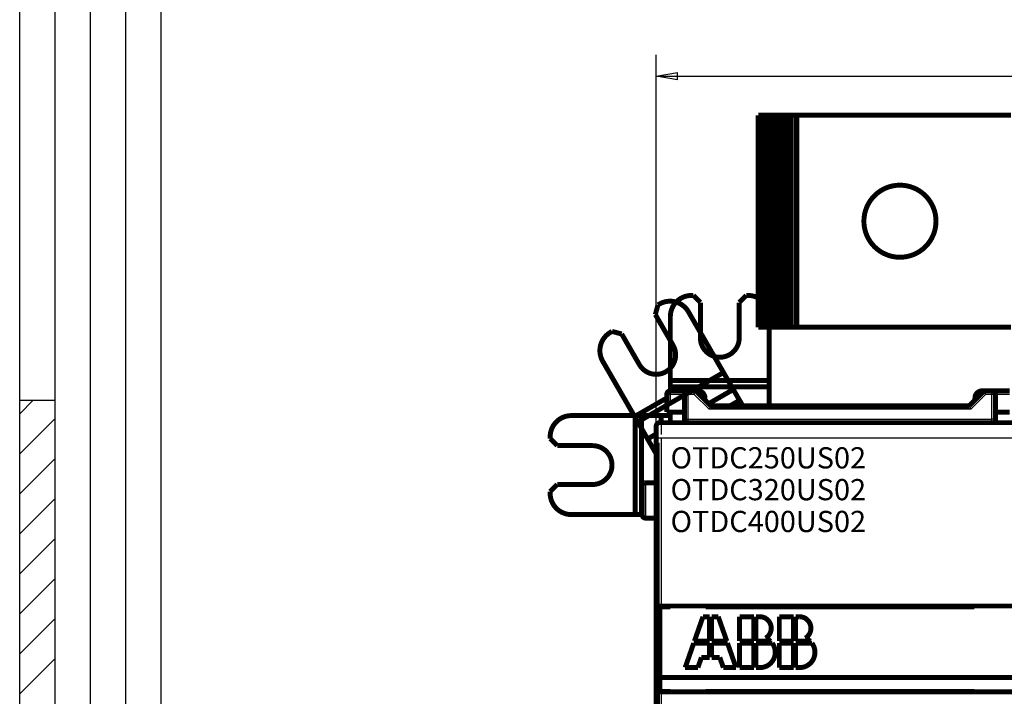
# Model space of a CAD drawing. Extents: x 10 to 590, y 7 to 405.
# Drawn here: x 10 to 149, y 174 to 270 of the extents above; entities that cross this region are included whole.
import ezdxf

# ---------------------------------------------------------------- set-up
doc = ezdxf.new("R2010")
doc.units = 0
doc.header["$MEASUREMENT"] = 0
doc.linetypes.add('HIDDEN', pattern=[4.5, 1.5, -1.5, 1.5])
doc.layers.get('0').update_dxf_attribs({"linetype": 'CONTINUOUS'})
doc.layers.add('1', color=7, linetype='CONTINUOUS')
doc.layers.add('4', color=7, linetype='CONTINUOUS')
doc.styles.get("Standard").update_dxf_attribs({"font": 'monotxt.shx'})
doc.dimstyles.new('DSTYLE1', dxfattribs={"dimtxt": 3, "dimasz": 3, "dimexe": 3, "dimexo": 0, "dimgap": 2, "dimtad": 1, "dimdec": 1, "dimrnd": 0.1, "dimzin": 3, "dimtxsty": 'STANDARD', "dimcen": 0.09, "dimazin": 3, "dimtp": 1, "dimtm": 1, "dimtfac": 1, "dimtdec": 4, "dimtofl": 0, "dimtmove": 0, "dimatfit": 3, "dimtolj": 1, "dimtzin": 0})

# ---------------------------------------------------------------- blocks, each defined once
blk = doc.blocks.new('A2_SHEET')
at = {"layer": '1', "color": 2, "linetype": 'CONTINUOUS'}
for p, q in [((10, 15.2), (10, 405.2)), ((15.002963, 31.198202), (15.002963, 405.2)), ((20.005629, 31.198202), (20.005629, 405.2)), ((25.005629, 15.2), (25.005629, 405.2)), ((30.005629, 15.2), (30.005629, 405.2)), ((10, 216.2096), (15.002963, 216.2096))]:
    blk.add_line(p, q, dxfattribs=at)
at = {"layer": '1', "color": 1, "linetype": 'CONTINUOUS'}
for p, q in [((10, 214.28237), (11.914164, 216.2096)), ((10, 208.63283), (15.002963, 213.6355)), ((10, 202.96993), (15.002963, 207.9726)), ((10, 197.3204), (15.002963, 202.31)), ((10, 191.6575), (15.002963, 196.66017)), ((10, 186.00797), (15.002963, 190.99757)), ((10, 180.34507), (15.002963, 185.34803)), ((10, 174.68217), (15.002963, 179.68513))]:
    blk.add_line(p, q, dxfattribs=at)
blk = doc.blocks.new('_AH1')
at = {"color": 0, "linetype": 'CONTINUOUS'}
for p, q in [((-1, 0.166667), (0, 0)), ((-1, 0.166667), (-1, -0.166667)), ((0, 0), (-1, -0.166667)), ((0, 0), (-1, 0))]:
    blk.add_line(p, q, dxfattribs=at)
blk = doc.blocks.new('*D2')
at = {"layer": '4', "color": 1, "linetype": 'CONTINUOUS'}
for p, q in [((100.04677, 150.79756), (100.04677, 265.0663)), ((297.04677, 153.76873), (297.04677, 265.0663)), ((100.04677, 262.0663), (198.54677, 262.0663)), ((297.04677, 262.0663), (198.54677, 262.0663))]:
    blk.add_line(p, q, dxfattribs=at)
at = {"layer": '4', "color": 1, "xscale": 3, "yscale": 3, "zscale": 3, "rotation": 180}
blk.add_blockref('_AH1', (100.04677, 262.0663), dxfattribs=at)
at = {"layer": '4', "color": 1, "xscale": 3, "yscale": 3, "zscale": 3}
blk.add_blockref('_AH1', (297.04677, 262.0663), dxfattribs=at)
at = {"layer": '4', "color": 1, "linetype": 'CONTINUOUS'}
blk.add_text('197,0', height=3, rotation=360, dxfattribs=at).set_placement((191.04677, 264.0673))
blk = doc.blocks.new('*T21')
at = {"layer": '1', "color": 1, "linetype": 'CONTINUOUS'}
for s, p in [('OTDC250US02', (0, 0)), ('OTDC320US02', (0, -4.5)), ('OTDC400US02', (0, -9))]:
    blk.add_text(s, height=3, dxfattribs=at).set_placement(p)

msp = doc.modelspace()

# ---------------------------------------------------------------- linework, layer by layer
at = {"layer": '4', "color": 3, "linetype": 'CONTINUOUS'}
for p, q in [((102.04677, 217.54924), (102.04677, 217.04924)), ((104.54677, 217.54924), (104.54677, 217.04924)), ((147.54677, 217.04924), (147.54677, 217.54924)), ((102.04677, 217.04924), (101.54677, 217.04924)), ((104.04677, 217.04924), (102.04677, 217.04924)), ((104.54677, 217.04924), (104.04677, 217.04924)), ((105.43967, 217.04924), (104.54677, 217.04924)), ((104.54677, 217.04924), (104.54677, 213.54924)), ((107.53967, 214.94924), (105.43967, 217.04924)), ((146.65388, 217.04924), (144.55388, 214.94924)), ((147.54677, 217.04924), (146.65388, 217.04924)), ((147.54677, 213.54924), (147.54677, 217.04924)), ((148.04677, 217.04924), (147.54677, 217.04924)), ((150.04677, 217.04924), (148.04677, 217.04924)), ((144.55388, 214.94924), (107.53967, 214.94924)), ((104.54677, 213.54924), (147.54677, 213.54924)), ((104.54677, 213.54924), (104.54677, 213.04924)), ((147.54677, 213.04924), (147.54677, 213.54924)), ((148.04677, 213.54924), (147.54677, 213.54924)), ((100.71836, 212.87757), (151.37518, 212.87757)), ((100.24417, 187.10288), (100.24417, 210.87788)), ((151.34945, 210.87788), (100.74409, 210.87788)), ((100.74409, 210.87788), (100.74409, 187.11146)), ((98.546772, 204.54924), (98.546772, 199.54924)), ((100.74409, 174.98702), (100.74409, 153.12995))]:
    msp.add_line(p, q, dxfattribs=at)
at = {"layer": '4', "color": 3, "linetype": 'HIDDEN'}
for p, q in [((102.04677, 217.04924), (102.04677, 214.54924)), ((104.04677, 213.54924), (104.54677, 213.54924)), ((100.21844, 212.37765), (100.04677, 212.54932)), ((100.5467, 213.04924), (100.71836, 212.87757)), ((100.74409, 210.87788), (100.24417, 210.87788))]:
    msp.add_line(p, q, dxfattribs=at)
at = {"layer": '4', "color": 40, "linetype": 'CONTINUOUS', "const_width": 0.7}
for points in [[(114.51886, 256.54924), (114.48397, 256.54924)], [(114.48397, 256.54924), (114.48397, 226.54924)], [(114.53632, 256.54924), (114.51888, 256.54924)], [(114.51888, 256.54924), (114.51888, 226.54924)], [(114.55378, 256.54924), (114.53634, 256.54924)], [(114.53634, 256.54924), (114.53634, 226.54924)], [(114.57125, 256.54924), (114.5538, 256.54924)], [(114.5538, 256.54924), (114.5538, 226.54924)], [(114.58871, 256.54924), (114.57125, 256.54924)], [(114.57125, 256.54924), (114.57125, 226.54924)], [(114.60617, 256.54924), (114.58871, 256.54924)], [(114.58871, 256.54924), (114.58871, 226.54924)], [(114.62363, 256.54924), (114.60616, 256.54924)], [(114.60616, 256.54924), (114.60616, 226.54924)], [(114.6411, 256.54924), (114.62362, 256.54924)], [(114.62362, 256.54924), (114.62362, 226.54924)], [(114.6585, 256.54924), (114.64107, 256.54924)], [(114.64107, 256.54924), (114.64107, 226.54924)], [(114.67597, 256.54924), (114.65853, 256.54924)], [(114.65853, 256.54924), (114.65853, 226.54924)], [(114.69343, 256.54924), (114.67599, 256.54924)], [(114.67599, 256.54924), (114.67599, 226.54924)], [(114.71089, 256.54924), (114.69344, 256.54924)], [(114.69344, 256.54924), (114.69344, 226.54924)], [(114.72836, 256.54924), (114.7109, 256.54924)], [(114.7109, 256.54924), (114.7109, 226.54924)], [(114.74582, 256.54924), (114.72835, 256.54924)], [(114.72835, 256.54924), (114.72835, 226.54924)], [(114.76328, 256.54924), (114.74581, 256.54924)], [(114.74581, 256.54924), (114.74581, 226.54924)], [(114.78075, 256.54924), (114.76326, 256.54924)], [(114.76326, 256.54924), (114.76326, 226.54924)], [(114.79815, 256.54924), (114.78072, 256.54924)], [(114.78072, 256.54924), (114.78072, 226.54924)], [(114.81561, 256.54924), (114.79817, 256.54924)], [(114.79817, 256.54924), (114.79817, 226.54924)], [(114.83308, 256.54924), (114.81564, 256.54924)], [(114.81564, 256.54924), (114.81564, 226.54924)], [(114.85054, 256.54924), (114.83309, 256.54924)], [(114.83309, 256.54924), (114.83309, 226.54924)], [(114.868, 256.54924), (114.85055, 256.54924)], [(114.85055, 256.54924), (114.85055, 226.54924)], [(114.88547, 256.54924), (114.868, 256.54924)], [(114.868, 256.54924), (114.868, 226.54924)], [(114.90293, 256.54924), (114.88546, 256.54924)], [(114.88546, 256.54924), (114.88546, 226.54924)], [(114.92039, 256.54924), (114.90291, 256.54924)], [(114.90291, 256.54924), (114.90291, 226.54924)], [(114.9378, 256.54924), (114.92037, 256.54924)], [(114.92037, 256.54924), (114.92037, 226.54924)], [(114.95526, 256.54924), (114.93782, 256.54924)], [(114.93782, 256.54924), (114.93782, 226.54924)], [(114.97272, 256.54924), (114.95528, 256.54924)], [(114.95528, 256.54924), (114.95528, 226.54924)], [(114.99019, 256.54924), (114.97273, 256.54924)], [(114.97273, 256.54924), (114.97273, 226.54924)], [(115.00765, 256.54924), (114.9902, 256.54924)], [(114.9902, 256.54924), (114.9902, 226.54924)], [(115.02511, 256.54924), (115.00765, 256.54924)], [(115.00765, 256.54924), (115.00765, 226.54924)], [(115.04258, 256.54924), (115.02511, 256.54924)], [(115.02511, 256.54924), (115.02511, 226.54924)], [(115.06004, 256.54924), (115.04256, 256.54924)], [(115.04256, 256.54924), (115.04256, 226.54924)], [(115.07745, 256.54924), (115.06002, 256.54924)], [(115.06002, 256.54924), (115.06002, 226.54924)], [(115.09491, 256.54924), (115.07747, 256.54924)], [(115.07747, 256.54924), (115.07747, 226.54924)], [(115.11237, 256.54924), (115.09493, 256.54924)], [(115.09493, 256.54924), (115.09493, 226.54924)], [(115.12984, 256.54924), (115.11238, 256.54924)], [(115.11238, 256.54924), (115.11238, 226.54924)], [(115.1473, 256.54924), (115.12984, 256.54924)], [(115.12984, 256.54924), (115.12984, 226.54924)], [(115.16476, 256.54924), (115.14729, 256.54924)], [(115.14729, 256.54924), (115.14729, 226.54924)], [(115.18222, 256.54924), (115.16475, 256.54924)], [(115.16475, 256.54924), (115.16475, 226.54924)], [(115.19969, 256.54924), (115.1822, 256.54924)], [(115.1822, 256.54924), (115.1822, 226.54924)], [(115.21709, 256.54924), (115.19966, 256.54924)], [(115.19966, 256.54924), (115.19966, 226.54924)], [(115.23456, 256.54924), (115.21711, 256.54924)], [(115.21711, 256.54924), (115.21711, 226.54924)], [(115.25202, 256.54924), (115.23457, 256.54924)], [(115.23457, 256.54924), (115.23457, 226.54924)], [(115.26948, 256.54924), (115.25202, 256.54924)], [(115.25202, 256.54924), (115.25202, 226.54924)], [(115.28695, 256.54924), (115.26948, 256.54924)], [(115.26948, 256.54924), (115.26948, 226.54924)], [(115.30441, 256.54924), (115.28693, 256.54924)], [(115.28693, 256.54924), (115.28693, 226.54924)], [(115.32182, 256.54924), (115.30439, 256.54924)], [(115.30439, 256.54924), (115.30439, 226.54924)], [(115.33928, 256.54924), (115.32184, 256.54924)], [(115.32184, 256.54924), (115.32184, 226.54924)], [(115.35674, 256.54924), (115.3393, 256.54924)], [(115.3393, 256.54924), (115.3393, 226.54924)], [(115.37804, 256.54924), (115.35675, 256.54924)], [(115.35675, 256.54924), (115.35675, 226.54924)], [(115.39197, 256.54924), (115.37803, 256.54924)], [(115.37803, 256.54924), (115.37803, 226.54924)], [(115.51411, 256.54924), (115.392, 256.54924)], [(115.392, 256.54924), (115.392, 226.54924)], [(115.67949, 256.54924), (115.51411, 256.54924)], [(115.51411, 256.54924), (115.51411, 226.54924)], [(115.93795, 256.54924), (115.67962, 256.54924)], [(115.67962, 256.54924), (115.67962, 226.54924)], [(116.20407, 256.54924), (115.93795, 256.54924)], [(115.93795, 256.54924), (115.93795, 226.54924)], [(116.32547, 256.54924), (116.20407, 256.54924)], [(116.20407, 256.54924), (116.20407, 226.54924)], [(116.6785, 256.54924), (116.32547, 256.54924)], [(116.32547, 256.54924), (116.32547, 226.54924)], [(116.7999, 256.54924), (116.6785, 256.54924)], [(116.6785, 256.54924), (116.6785, 226.54924)], [(117.06603, 256.54924), (116.7999, 256.54924)], [(116.7999, 256.54924), (116.7999, 226.54924)], [(117.32435, 256.54924), (117.06603, 256.54924)], [(117.06603, 256.54924), (117.06603, 226.54924)], [(117.32435, 226.54924), (117.32435, 256.54924)], [(117.48987, 256.54924), (117.3244, 256.54924)], [(117.61197, 256.54924), (117.48987, 256.54924)], [(117.48987, 256.54924), (117.48987, 226.54924)], [(117.61197, 226.54924), (117.61197, 256.54924)], [(117.62594, 256.54924), (117.61209, 256.54924)], [(117.64722, 256.54924), (117.62591, 256.54924)], [(117.62594, 226.54924), (117.62594, 256.54924)], [(117.66467, 256.54924), (117.64721, 256.54924)], [(117.64722, 226.54924), (117.64722, 256.54924)], [(117.66467, 226.54924), (117.66467, 256.54924)], [(117.68213, 256.54924), (117.66468, 256.54924)], [(117.68213, 226.54924), (117.68213, 256.54924)], [(117.69958, 256.54924), (117.68214, 256.54924)], [(117.69958, 226.54924), (117.69958, 256.54924)], [(117.71704, 256.54924), (117.6996, 256.54924)], [(117.71704, 226.54924), (117.71704, 256.54924)], [(117.73449, 256.54924), (117.71707, 256.54924)], [(117.75195, 256.54924), (117.73447, 256.54924)], [(117.73449, 226.54924), (117.73449, 256.54924)], [(117.7694, 256.54924), (117.75194, 256.54924)], [(117.75195, 226.54924), (117.75195, 256.54924)], [(117.78686, 256.54924), (117.7694, 256.54924)], [(117.7694, 226.54924), (117.7694, 256.54924)], [(117.80431, 256.54924), (117.78686, 256.54924)], [(117.78686, 226.54924), (117.78686, 256.54924)], [(117.80431, 226.54924), (117.80431, 256.54924)], [(117.82177, 256.54924), (117.80432, 256.54924)], [(117.82177, 226.54924), (117.82177, 256.54924)], [(117.83922, 256.54924), (117.82179, 256.54924)], [(117.83922, 226.54924), (117.83922, 256.54924)], [(117.85668, 256.54924), (117.83925, 256.54924)], [(117.87413, 256.54924), (117.85666, 256.54924)], [(117.85668, 226.54924), (117.85668, 256.54924)], [(117.89159, 256.54924), (117.87412, 256.54924)], [(117.87413, 226.54924), (117.87413, 256.54924)], [(117.90904, 256.54924), (117.89158, 256.54924)], [(117.89159, 226.54924), (117.89159, 256.54924)], [(117.90904, 226.54924), (117.90904, 256.54924)], [(117.9265, 256.54924), (117.90905, 256.54924)], [(117.9265, 226.54924), (117.9265, 256.54924)], [(117.94395, 256.54924), (117.92651, 256.54924)], [(117.94395, 226.54924), (117.94395, 256.54924)], [(117.96141, 256.54924), (117.94397, 256.54924)], [(117.96141, 226.54924), (117.96141, 256.54924)], [(117.97886, 256.54924), (117.96144, 256.54924)], [(117.99632, 256.54924), (117.97884, 256.54924)], [(117.97886, 226.54924), (117.97886, 256.54924)], [(118.01377, 256.54924), (117.9963, 256.54924)], [(117.99632, 226.54924), (117.99632, 256.54924)], [(118.03124, 256.54924), (118.01377, 256.54924)], [(118.01377, 226.54924), (118.01377, 256.54924)], [(118.04869, 256.54924), (118.03123, 256.54924)], [(118.03124, 226.54924), (118.03124, 256.54924)], [(118.06615, 256.54924), (118.04869, 256.54924)], [(118.04869, 226.54924), (118.04869, 256.54924)], [(118.06615, 226.54924), (118.06615, 256.54924)], [(118.0836, 256.54924), (118.06616, 256.54924)], [(118.0836, 226.54924), (118.0836, 256.54924)], [(118.10106, 256.54924), (118.08362, 256.54924)], [(118.10106, 226.54924), (118.10106, 256.54924)], [(118.11851, 256.54924), (118.10108, 256.54924)], [(118.13597, 256.54924), (118.11849, 256.54924)], [(118.11851, 226.54924), (118.11851, 256.54924)], [(118.15342, 256.54924), (118.13595, 256.54924)], [(118.13597, 226.54924), (118.13597, 256.54924)], [(118.17088, 256.54924), (118.15341, 256.54924)], [(118.15342, 226.54924), (118.15342, 256.54924)], [(118.18833, 256.54924), (118.17088, 256.54924)], [(118.17088, 226.54924), (118.17088, 256.54924)], [(118.18833, 226.54924), (118.18833, 256.54924)], [(118.2058, 256.54924), (118.18834, 256.54924)], [(118.22325, 256.54924), (118.2058, 256.54924)], [(118.2058, 226.54924), (118.2058, 256.54924)], [(118.22325, 226.54924), (118.22325, 256.54924)], [(118.24071, 256.54924), (118.22327, 256.54924)], [(118.24071, 226.54924), (118.24071, 256.54924)], [(118.25816, 256.54924), (118.24073, 256.54924)], [(118.27562, 256.54924), (118.25814, 256.54924)], [(118.25816, 226.54924), (118.25816, 256.54924)], [(118.29307, 256.54924), (118.2756, 256.54924)], [(118.27562, 226.54924), (118.27562, 256.54924)], [(118.31053, 256.54924), (118.29306, 256.54924)], [(118.29307, 226.54924), (118.29307, 256.54924)], [(118.32798, 256.54924), (118.31053, 256.54924)], [(118.31053, 226.54924), (118.31053, 256.54924)], [(118.32798, 226.54924), (118.32798, 256.54924)], [(118.34544, 256.54924), (118.32799, 256.54924)], [(118.34544, 226.54924), (118.34544, 256.54924)], [(118.36289, 256.54924), (118.34545, 256.54924)], [(118.36289, 226.54924), (118.36289, 256.54924)], [(118.38036, 256.54924), (118.36291, 256.54924)], [(118.38036, 226.54924), (118.38036, 256.54924)], [(118.38414, 256.54924), (118.38038, 256.54924)], [(118.46388, 256.54924), (118.38416, 256.54924)], [(118.59614, 256.54924), (118.46388, 256.54924)], [(118.46388, 256.54924), (118.46388, 226.54924)], [(118.89511, 256.54924), (118.59612, 256.54924)], [(118.59614, 226.54924), (118.59614, 256.54924)], [(119.10303, 256.54924), (118.89511, 256.54924)], [(118.89511, 256.54924), (118.89511, 226.54924)], [(119.13687, 256.54924), (119.10303, 256.54924)], [(119.10303, 256.54924), (119.10303, 226.54924)], [(119.88682, 256.54924), (119.13687, 256.54924)], [(119.13687, 256.54924), (119.13687, 226.54924)], [(119.96187, 256.54924), (119.88682, 256.54924)], [(119.88682, 256.54924), (119.88682, 226.54924)], [(150.22836, 256.54924), (119.96187, 256.54924)], [(119.96187, 256.54924), (119.96187, 226.54924)], [(114.48397, 226.54924), (114.51886, 226.54924)], [(114.51888, 226.54924), (114.53632, 226.54924)], [(114.53634, 226.54924), (114.55378, 226.54924)], [(114.5538, 226.54924), (114.57125, 226.54924)], [(114.57125, 226.54924), (114.58871, 226.54924)], [(114.58871, 226.54924), (114.60617, 226.54924)], [(114.60616, 226.54924), (114.62363, 226.54924)], [(114.62362, 226.54924), (114.6411, 226.54924)], [(114.64107, 226.54924), (114.6585, 226.54924)], [(114.65853, 226.54924), (114.67597, 226.54924)], [(114.67599, 226.54924), (114.69343, 226.54924)], [(114.69344, 226.54924), (114.71089, 226.54924)], [(114.7109, 226.54924), (114.72836, 226.54924)], [(114.72835, 226.54924), (114.74582, 226.54924)], [(114.74581, 226.54924), (114.76328, 226.54924)], [(114.76326, 226.54924), (114.78075, 226.54924)], [(114.78072, 226.54924), (114.79815, 226.54924)], [(114.79817, 226.54924), (114.81561, 226.54924)], [(114.81564, 226.54924), (114.83308, 226.54924)], [(114.83309, 226.54924), (114.85054, 226.54924)], [(114.85055, 226.54924), (114.868, 226.54924)], [(114.868, 226.54924), (114.88547, 226.54924)], [(114.88546, 226.54924), (114.90293, 226.54924)], [(114.90291, 226.54924), (114.92039, 226.54924)], [(114.92037, 226.54924), (114.9378, 226.54924)], [(114.93782, 226.54924), (114.95526, 226.54924)], [(114.95528, 226.54924), (114.97272, 226.54924)], [(114.97273, 226.54924), (114.99019, 226.54924)], [(114.9902, 226.54924), (115.00765, 226.54924)], [(115.00765, 226.54924), (115.02511, 226.54924)], [(115.02511, 226.54924), (115.04258, 226.54924)], [(115.04256, 226.54924), (115.06004, 226.54924)], [(115.06002, 226.54924), (115.07745, 226.54924)], [(115.07747, 226.54924), (115.09491, 226.54924)], [(115.09493, 226.54924), (115.11237, 226.54924)], [(115.11238, 226.54924), (115.12984, 226.54924)], [(115.12984, 226.54924), (115.1473, 226.54924)], [(115.14729, 226.54924), (115.16476, 226.54924)], [(115.16475, 226.54924), (115.18222, 226.54924)], [(115.1822, 226.54924), (115.19969, 226.54924)], [(115.19966, 226.54924), (115.21709, 226.54924)], [(115.21711, 226.54924), (115.23456, 226.54924)], [(115.23457, 226.54924), (115.25202, 226.54924)], [(115.25202, 226.54924), (115.26948, 226.54924)], [(115.26948, 226.54924), (115.28695, 226.54924)], [(115.28693, 226.54924), (115.30441, 226.54924)], [(115.30439, 226.54924), (115.32182, 226.54924)], [(115.32184, 226.54924), (115.33928, 226.54924)], [(115.3393, 226.54924), (115.35674, 226.54924)], [(115.35675, 226.54924), (115.37804, 226.54924)], [(115.37803, 226.54924), (115.39189, 226.54924)], [(115.392, 226.54924), (115.51411, 226.54924)], [(115.51411, 226.54924), (115.67961, 226.54924)], [(115.67962, 226.54924), (115.93795, 226.54924)], [(115.93795, 226.54924), (116.20407, 226.54924)], [(116.20407, 226.54924), (116.32547, 226.54924)], [(116.32547, 226.54924), (116.6785, 226.54924)], [(116.6785, 226.54924), (116.7999, 226.54924)], [(116.7999, 226.54924), (117.06603, 226.54924)], [(117.06603, 226.54924), (117.32435, 226.54924)], [(117.32446, 226.54924), (117.48987, 226.54924)], [(117.48987, 226.54924), (117.61197, 226.54924)], [(117.612, 226.54924), (117.62594, 226.54924)], [(117.62591, 226.54924), (117.64722, 226.54924)], [(117.64721, 226.54924), (117.66467, 226.54924)], [(117.66468, 226.54924), (117.68213, 226.54924)], [(117.68214, 226.54924), (117.69958, 226.54924)], [(117.6996, 226.54924), (117.71704, 226.54924)], [(117.71707, 226.54924), (117.73449, 226.54924)], [(117.73447, 226.54924), (117.75195, 226.54924)], [(117.75194, 226.54924), (117.7694, 226.54924)], [(117.7694, 226.54924), (117.78686, 226.54924)], [(117.78686, 226.54924), (117.80431, 226.54924)], [(117.80432, 226.54924), (117.82177, 226.54924)], [(117.82179, 226.54924), (117.83922, 226.54924)], [(117.83925, 226.54924), (117.85668, 226.54924)], [(117.85666, 226.54924), (117.87413, 226.54924)], [(117.87412, 226.54924), (117.89159, 226.54924)], [(117.89158, 226.54924), (117.90904, 226.54924)], [(117.90905, 226.54924), (117.9265, 226.54924)], [(117.92651, 226.54924), (117.94395, 226.54924)], [(117.94397, 226.54924), (117.96141, 226.54924)], [(117.96144, 226.54924), (117.97886, 226.54924)], [(117.97884, 226.54924), (117.99632, 226.54924)], [(117.9963, 226.54924), (118.01377, 226.54924)], [(118.01377, 226.54924), (118.03124, 226.54924)], [(118.03123, 226.54924), (118.04869, 226.54924)], [(118.04869, 226.54924), (118.06615, 226.54924)], [(118.06616, 226.54924), (118.0836, 226.54924)], [(118.08362, 226.54924), (118.10106, 226.54924)], [(118.10108, 226.54924), (118.11851, 226.54924)], [(118.11849, 226.54924), (118.13597, 226.54924)], [(118.13595, 226.54924), (118.15342, 226.54924)], [(118.15341, 226.54924), (118.17088, 226.54924)], [(118.17088, 226.54924), (118.18833, 226.54924)], [(118.18834, 226.54924), (118.2058, 226.54924)], [(118.2058, 226.54924), (118.22325, 226.54924)], [(118.22327, 226.54924), (118.24071, 226.54924)], [(118.24073, 226.54924), (118.25816, 226.54924)], [(118.25814, 226.54924), (118.27562, 226.54924)], [(118.2756, 226.54924), (118.29307, 226.54924)], [(118.29306, 226.54924), (118.31053, 226.54924)], [(118.31053, 226.54924), (118.32798, 226.54924)], [(118.32799, 226.54924), (118.34544, 226.54924)], [(118.34545, 226.54924), (118.36289, 226.54924)], [(118.36291, 226.54924), (118.38036, 226.54924)], [(118.38038, 226.54924), (118.38414, 226.54924)], [(118.38416, 226.54924), (118.46388, 226.54924)], [(118.46388, 226.54924), (118.59614, 226.54924)], [(118.59612, 226.54924), (118.89511, 226.54924)], [(118.89511, 226.54924), (119.10303, 226.54924)], [(119.10303, 226.54924), (119.13687, 226.54924)], [(119.13687, 226.54924), (119.88682, 226.54924)], [(119.88682, 226.54924), (119.96187, 226.54924)], [(119.96187, 226.54924), (150.22836, 226.54924)], [(102.04677, 218.12922), (102.04677, 219.0181)], [(101.54677, 217.04924), (101.54677, 214.54924)], [(102.04677, 217.54922), (102.04677, 218.12922)], [(102.04677, 217.54924), (104.54677, 217.54924)], [(104.04677, 217.04924), (104.04677, 213.54924)], [(104.54677, 217.54924), (105.64677, 217.54924)], [(107.74677, 215.44924), (105.64677, 217.54924)], [(105.64677, 217.54924), (105.94677, 217.54924)], [(146.44677, 217.54924), (144.34677, 215.44924)], [(146.14677, 217.54924), (146.44677, 217.54924)], [(146.44677, 217.54924), (147.54677, 217.54924)], [(147.54677, 217.54924), (150.04677, 217.54924)], [(148.04677, 213.54924), (148.04677, 217.04924)], [(106.94677, 216.54924), (106.94677, 216.24924)], [(145.14677, 216.24924), (145.14677, 216.54924)], [(101.54677, 214.54924), (102.04677, 214.54924)], [(102.04677, 214.54924), (104.04677, 214.54924)], [(144.34677, 215.44924), (107.74677, 215.44924)], [(148.04677, 214.54924), (150.04677, 214.54924)], [(151.54685, 213.04924), (100.5467, 213.04924)], [(104.04677, 213.54924), (104.04677, 213.04923)], [(148.04677, 213.04923), (148.04677, 213.54924)], [(100.04677, 179.87179), (100.04677, 210.21156)], [(100.2091, 208.08385), (100.2091, 182.65005)], [(100.04677, 204.54924), (98.546754, 204.54924)], [(98.046772, 200.04924), (98.046772, 204.04924)], [(100.04677, 199.54924), (98.546754, 199.54924)], [(100.24052, 187.09924), (100.24052, 187.09924)], [(100.24052, 174.99924), (100.24052, 187.09924)], [(100.24417, 187.10288), (100.74409, 187.11146)], [(100.54677, 186.99924), (100.54677, 176.99924)], [(102.04677, 186.99924), (100.54677, 186.99924)], [(100.74409, 187.11146), (151.34945, 187.11146)], [(101.75274, 186.99926), (101.75274, 187.09924)], [(102.04677, 187.11145), (102.04677, 186.99924)], [(107.04677, 186.99924), (107.04677, 187.11145)], [(107.04677, 186.99924), (145.04677, 186.99924)], [(107.34677, 187.11146), (107.34677, 187.09924)], [(107.34677, 186.99926), (107.34677, 187.09924)], [(144.74677, 187.09924), (144.74677, 187.11146)], [(144.74677, 187.09924), (144.74677, 186.99926)], [(145.04677, 187.11145), (145.04677, 186.99924)], [(106.66677, 185.59924), (105.45717, 182.14324)], [(107.60277, 185.59924), (106.66677, 185.59924)], [(107.60277, 182.14324), (107.60277, 185.59924)], [(107.89077, 185.59924), (107.89077, 182.14324)], [(108.82677, 185.59924), (107.89077, 185.59924)], [(110.03637, 182.14324), (108.82677, 185.59924)], [(111.85077, 185.59924), (111.85077, 182.14324)], [(113.86677, 185.59924), (111.85077, 185.59924)], [(113.86677, 182.14324), (113.86677, 185.59924)], [(114.65606, 185.59924), (114.15477, 185.59924)], [(114.15477, 185.59924), (114.15477, 182.14324)], [(117.46677, 185.59924), (117.46677, 182.14324)], [(119.48277, 185.59924), (117.46677, 185.59924)], [(119.48277, 182.14324), (119.48277, 185.59924)], [(120.27206, 185.59924), (119.77077, 185.59924)], [(119.77077, 185.59924), (119.77077, 182.14324)], [(107.60277, 182.14324), (105.45717, 182.14324)], [(107.89077, 182.14324), (110.03637, 182.14324)], [(111.85077, 182.14324), (113.86677, 182.14324)], [(114.15477, 182.14324), (116.19929, 182.14324)], [(117.46677, 182.14324), (119.48277, 182.14324)], [(119.77077, 182.14324), (121.81529, 182.14324)], [(105.35637, 181.85524), (104.14677, 178.39924)], [(107.60277, 181.85524), (105.35637, 181.85524)], [(107.60277, 179.83924), (107.60277, 181.85524)], [(110.13717, 181.85524), (107.89077, 181.85524)], [(107.89077, 181.85524), (107.89077, 179.83924)], [(111.34677, 178.39924), (110.13717, 181.85524)], [(111.85077, 181.85524), (111.85077, 178.39924)], [(113.86677, 181.85524), (111.85077, 181.85524)], [(113.86677, 178.39924), (113.86677, 181.85524)], [(116.45877, 181.85524), (114.15477, 181.85524)], [(114.15477, 181.85524), (114.15477, 178.39924)], [(117.46677, 181.85524), (117.46677, 178.39924)], [(119.48277, 181.85524), (117.46677, 181.85524)], [(119.48277, 178.39924), (119.48277, 181.85524)], [(122.07477, 181.85524), (119.77077, 181.85524)], [(119.77077, 181.85524), (119.77077, 178.39924)], [(100.17784, 180.66101), (100.04677, 179.87177)], [(100.04677, 179.87177), (100.04677, 150.79756)], [(105.94677, 178.39924), (106.45077, 179.83924)], [(106.45077, 179.83924), (107.60277, 179.83924)], [(107.89077, 179.83924), (109.04277, 179.83924)], [(109.04277, 179.83924), (109.54677, 178.39924)], [(104.14677, 178.39924), (105.94677, 178.39924)], [(109.54677, 178.39924), (111.34677, 178.39924)], [(111.85077, 178.39924), (113.86677, 178.39924)], [(114.15477, 178.39924), (114.73077, 178.39924)], [(117.46677, 178.39924), (119.48277, 178.39924)], [(119.77077, 178.39924), (120.34677, 178.39924)], [(100.54677, 174.99924), (100.54677, 176.99924)], [(100.54677, 176.99924), (151.54677, 176.99924)], [(100.74409, 174.98702), (100.24417, 174.9956)], [(100.24417, 174.9956), (100.24417, 174.9956)], [(100.24417, 152.7916), (100.24417, 174.9956)], [(102.04677, 174.99924), (100.54677, 174.99924)], [(151.34945, 174.98702), (100.74409, 174.98702)], [(102.04677, 174.98701), (102.04677, 174.99924)], [(145.04677, 174.99924), (107.04677, 174.99924)], [(107.04677, 174.99924), (107.04677, 174.98701)], [(107.34677, 174.99924), (107.34677, 174.98702)], [(144.74677, 174.98702), (144.74677, 174.99924)], [(145.04677, 174.98701), (145.04677, 174.99924)]]:
    msp.add_lwpolyline(points, dxfattribs=at)
for points in [[(139.63236, 241.54924, 1), (129.43236, 241.54924, 1), (139.63236, 241.54924)], [(102.04677, 217.54924, 0.41421356), (101.54677, 217.04924)], [(104.54677, 217.54924, 0.41421356), (104.04677, 217.04924)], [(106.94677, 216.54924, 0.41421356), (105.94677, 217.54924)], [(146.14677, 217.54924, 0.41421356), (145.14677, 216.54924)], [(148.04677, 217.04924, 0.41421356), (147.54677, 217.54924)], [(98.546754, 204.54922), (98.534909, 204.54908, 0.0061487259), (98.522967, 204.54866, 0.005971034), (98.510923, 204.54794, 0.0059280929), (98.49879, 204.54692, 0.0060595528), (98.486578, 204.54559, 0.0061233428), (98.4743, 204.54395, 0.0061704599), (98.461965, 204.54198, 0.0062041248), (98.449585, 204.5397, 0.0062694068), (98.437171, 204.53707, 0.0063082782), (98.424737, 204.53411, 0.0063644551), (98.412296, 204.53081, 0.0063990234), (98.399859, 204.52717, 0.0064526749), (98.387442, 204.52317, 0.0064850862), (98.375057, 204.51883, 0.0065339976), (98.36272, 204.51413, 0.0065633879), (98.350444, 204.50908, 0.0066076472), (98.338245, 204.50368, 0.0066339467), (98.326135, 204.49793, 0.0066730747), (98.314133, 204.49182, 0.0066960298), (98.302249, 204.48537, 0.0067297316), (98.290503, 204.47857, 0.0067491616), (98.278904, 204.47143, 0.0067771388), (98.267473, 204.46395, 0.0067928776), (98.256217, 204.45615, 0.006814891), (98.245158, 204.44802, 0.006826797), (98.234302, 204.43958, 0.0068426386), (98.223671, 204.43082, 0.0068506242), (98.213269, 204.42177, 0.006860176), (98.203117, 204.41242, 0.0068641254), (98.193219, 204.40279, 0.006867274), (98.183595, 204.3929, 0.0068672823), (98.174246, 204.38274, 0.006864154), (98.165194, 204.37234, 0.006860218), (98.156436, 204.36171, 0.0068506658), (98.147993, 204.35085, 0.0068427184), (98.13986, 204.3398, 0.0068269528), (98.132058, 204.32854, 0.0068149824), (98.12458, 204.31711, 0.0067927673), (98.117445, 204.30551, 0.0067773393), (98.110645, 204.29376, 0.0067501572), (98.104196, 204.28188, 0.0067296702), (98.098088, 204.26988, 0.0066931961), (98.092338, 204.25777, 0.0066740963), (98.086933, 204.24557, 0.0066447653), (98.081888, 204.23329, 0.0066048673), (98.077188, 204.22096, 0.0065268401), (98.072847, 204.20858, 0.0065449204), (98.068849, 204.19616, 0.006609587), (98.065206, 204.18369, 0.0064154542), (98.061902, 204.17128, 0.0059904276), (98.058948, 204.15894, 0.0064961112), (98.056319, 204.14643, 0.0075612798), (98.054023, 204.13368, 0.0058511778), (98.052065, 204.12172, 0.0023091789), (98.050462, 204.11092, 0.0078967413), (98.049096, 204.09723, 0.013362982), (98.04787, 204.07639, 0.0066986199), (98.046794, 204.04926, 0.0036328481)], [(98.046772, 200.04924, 0.41421356), (98.546772, 199.54924)], [(115.52566, 182.56766, 0.77160144), (114.65606, 185.59924)], [(121.14166, 182.56766, 0.77160144), (120.27206, 185.59924)], [(100.20913, 182.65003), (100.2091, 182.57008, -0.0001914262), (100.20901, 182.48863, -0.0001794084), (100.20886, 182.40559, -0.0001777039), (100.20865, 182.32122, -0.0001888991), (100.20837, 182.23573, -0.0001962612), (100.20801, 182.14939, -0.0002035388), (100.20758, 182.0624, -0.0002110046), (100.20707, 181.97508, -0.0002220536), (100.20648, 181.88773, -0.0002328543), (100.20581, 181.80068, -0.0002467041), (100.20506, 181.71428, -0.0002611903), (100.20422, 181.62887, -0.0002793873), (100.2033, 181.54489, -0.000299714), (100.2023, 181.46264, -0.0003250207), (100.20121, 181.3826, -0.000352722), (100.20004, 181.30507, -0.0003849203), (100.1988, 181.23056, -0.0004292437), (100.19748, 181.15927, -0.000488958), (100.19609, 181.09171, -0.0005395023), (100.19463, 181.02813, -0.0005754402), (100.19313, 180.96904, -0.0007271238), (100.19155, 180.91418, -0.0010273482), (100.18987, 180.86387, -0.0009852564), (100.18827, 180.81946, -0.0004365681), (100.1868, 180.78179, -0.0017588518), (100.18486, 180.74535, -0.005050162), (100.18184, 180.70479, -0.0047161809), (100.17787, 180.66101, -0.0036960816)], [(116.19929, 182.14324, 0.092947246), (115.52566, 182.56766)], [(121.81529, 182.14324, 0.092947246), (121.14166, 182.56766)], [(114.73077, 178.39924, 0.61803399), (116.45877, 181.85524)], [(120.34677, 178.39924, 0.61803399), (122.07477, 181.85524)]]:
    msp.add_lwpolyline(points, format="xyb", dxfattribs=at)
at = {"layer": '4', "color": 40, "linetype": 'HIDDEN', "const_width": 0.7}
for points in [[(105.04677, 231.04923, 0.41421356), (102.04677, 228.04923)], [(104.60895, 228.73577, 0.41421356), (100.51087, 229.83384)], [(93.582671, 225.83384, 0.41421356), (92.484595, 221.73577)], [(97.665203, 221.26269, 1), (102.42834, 224.01269)], [(106.29677, 225.04923, 1), (111.79677, 225.04923)], [(88.046773, 214.04923, 0.41421356), (85.046773, 211.04923)], [(100.5467, 213.04924, 0.41399824), (100.04677, 212.54932)], [(100.17483, 210.08354), (100.17631, 210.08034, -0.12593189), (100.17781, 210.07323, -0.027373825), (100.17934, 210.06209, -0.011671989), (100.1809, 210.04684, -0.0068942214), (100.18248, 210.02698, -0.0043665941), (100.18407, 210.0025, -0.0030525692), (100.18567, 209.97304, -0.00222232), (100.18727, 209.93862, -0.0017321119), (100.18887, 209.89891, -0.0013670269), (100.19046, 209.854, -0.0011270909), (100.19203, 209.80363, -0.0009345317), (100.19357, 209.748, -0.000801066), (100.19508, 209.6869, -0.000688926), (100.19655, 209.62063, -0.000608517), (100.19797, 209.5491, -0.0005360654), (100.19933, 209.47274, -0.0004808042), (100.20062, 209.39159, -0.0004374264), (100.20184, 209.30597, -0.0004081191), (100.20298, 209.21599, -0.000365342), (100.20404, 209.12277, -0.0003209228), (100.205, 209.02679, -0.000327951), (100.20587, 208.9263, -0.0003607867), (100.20664, 208.82088, -0.0002645671), (100.20731, 208.72021, -0.0001035928), (100.20786, 208.62788, -0.000340104), (100.20833, 208.50847, -0.0005451398), (100.20875, 208.32465, -0.0002653333), (100.20913, 208.08387, -0.000141358)], [(91.046773, 204.29923, 1), (91.046773, 209.79923)], [(85.046773, 203.04923, 0.41421356), (88.046773, 200.04923)]]:
    msp.add_lwpolyline(points, format="xyb", dxfattribs=at)
for points in [[(105.04677, 231.04923), (105.29677, 231.04923)], [(106.29677, 230.04923), (105.29677, 231.04923)], [(100.29437, 229.70884), (99.928343, 228.34282)], [(100.29437, 229.70884), (100.51087, 229.83384)], [(106.29677, 225.04923), (106.29677, 230.04923)], [(99.928343, 228.34282), (102.42834, 224.01269)], [(104.60895, 228.73577), (109.12452, 220.91458)], [(102.04677, 219.0181), (102.04677, 228.04923)], [(93.582671, 225.83384), (93.799178, 225.95884)], [(95.165203, 225.59282), (93.799178, 225.95884)], [(97.665203, 221.26269), (95.165203, 225.59282)], [(116.04677, 226.54924), (116.04677, 219.0181)], [(97.00016, 213.91458), (92.484595, 221.73577)], [(109.56896, 220.14478), (97.444604, 213.14478)], [(109.12452, 220.91458), (109.56896, 220.14478)], [(109.56896, 220.14478), (110.9545, 217.74496)], [(102.04677, 219.0181), (116.04677, 219.0181)], [(116.04677, 219.0181), (116.04677, 218.12922)], [(116.04677, 218.12922), (102.04677, 218.12922)], [(107.46545, 215.73056), (110.9545, 217.74496)], [(110.9545, 217.74496), (111.84339, 216.20536)], [(116.04677, 218.12922), (116.04677, 215.44924)], [(97.00016, 213.91458), (101.54677, 216.53957)], [(111.84339, 216.20536), (110.53376, 215.44924)], [(112.27993, 215.44924), (111.84339, 216.20536)], [(102.04677, 213.04924), (102.04677, 214.54924)], [(88.046773, 214.04923), (97.077902, 214.04923)], [(97.444604, 213.14478), (97.00016, 213.91458)], [(97.077902, 214.04923), (97.966791, 214.04923)], [(97.077902, 200.04923), (97.077902, 214.04923)], [(98.830142, 210.74496), (97.444604, 213.14478)], [(97.966791, 214.04923), (100.73787, 214.04923)], [(97.966791, 214.04923), (97.966791, 200.04923)], [(100.73787, 214.04923), (102.04676, 214.04923)], [(100.73787, 213.04923), (100.73787, 214.04923)], [(98.830142, 210.74496), (100.04676, 211.44737)], [(100.04677, 212.54932), (100.04677, 210.21157)], [(85.046773, 210.79923), (85.046773, 211.04923)], [(85.046773, 210.79923), (86.046773, 209.79923)], [(99.719031, 209.20536), (98.830142, 210.74496)], [(100.04677, 210.21157), (100.1748, 210.08354)], [(86.046773, 209.79923), (91.046773, 209.79923)], [(100.04677, 209.39458), (99.719031, 209.20536)], [(99.719031, 209.20536), (100.04677, 208.63769)], [(86.046773, 204.29923), (85.046773, 203.29923)], [(85.046773, 203.04923), (85.046773, 203.29923)], [(91.046773, 204.29923), (86.046773, 204.29923)], [(97.077902, 200.04923), (88.046773, 200.04923)], [(97.966791, 200.04923), (97.077902, 200.04923)], [(98.046794, 200.04923), (97.966791, 200.04923)]]:
    msp.add_lwpolyline(points, dxfattribs=at)
at = {"layer": '4', "color": 2, "linetype": 'HIDDEN', "const_width": 0.7}
for points in [[(112.79677, 231.04923), (111.79677, 230.04923)], [(112.79677, 231.04923), (113.04677, 231.04923)], [(111.79677, 230.04923), (111.79677, 225.04923)]]:
    msp.add_lwpolyline(points, dxfattribs=at)
msp.add_lwpolyline([(114.48397, 230.68257, 0.12555128), (113.04677, 231.04923)], format="xyb", dxfattribs=at)
at = {"layer": '4', "color": 40, "linetype": 'CONTINUOUS'}
for points, knots in [([(105.43964, 217.04926), (105.49854, 217.20997), (105.63261, 217.45178), (105.64677, 217.54924), (105.6468, 217.54922)], [0, 0, 0, 0, 0.00051276, 0.000812886, 0.000812886, 0.000812886, 0.000812886]), ([(146.4468, 217.54922), (146.44677, 217.54924), (146.46094, 217.45178), (146.59501, 217.20997), (146.65389, 217.04926)], [0, 0, 0, 0, 0.000300126, 0.000812886, 0.000812886, 0.000812886, 0.000812886]), ([(144.34676, 215.44924), (144.34677, 215.44924), (144.36094, 215.35178), (144.49501, 215.10997), (144.55385, 214.94922)], [0, 0, 0, 0, 0.000300126, 0.000812886, 0.000812886, 0.000812886, 0.000812886])]:
    msp.add_open_spline(points, degree=3, knots=knots, dxfattribs=at)
at = {"layer": '4', "color": 40, "linetype": 'HIDDEN'}
msp.add_open_spline([(107.53968, 214.94922), (107.58196, 215.07779), (107.72052, 215.31872), (107.74677, 215.44924), (107.74678, 215.44924)], degree=3, knots=[0, 0, 0, 0, 0.0004060838, 0.000812886, 0.000812886, 0.000812886, 0.000812886], dxfattribs=at)
at = {"layer": '4', "color": 3, "linetype": 'HIDDEN'}
for points, knots in [([(100.21846, 212.37768), (100.21844, 212.51828), (100.27737, 212.65244), (100.47453, 212.83154), (100.5943, 212.87757), (100.71836, 212.87758)], [0, 0, 0, 0, 0.53185175, 0.53185175, 1, 1, 1, 1]), ([(100.71836, 212.87758), (100.72712, 212.86882), (100.73262, 212.67255), (100.74139, 211.94611), (100.74409, 211.42456), (100.74407, 210.87785)], [0, 0, 0, 0, 0.4799449, 0.4799449, 1, 1, 1, 1])]:
    msp.add_open_spline(points, degree=3, knots=knots, dxfattribs=at)
msp.add_open_spline([(100.24417, 210.87785), (100.24417, 211.6149), (100.2313, 212.36479), (100.21846, 212.37768)], degree=3, dxfattribs=at)

# ---------------------------------------------------------------- block references
at = {"layer": '1'}
for name, p in [('A2_SHEET', (0, 0)), ('*T21', (102.08041, 206.57351))]:
    msp.add_blockref(name, p, dxfattribs=at)

# ---------------------------------------------------------------- dimensions: what is measured, and where the dimension line sits
at = {"layer": '4', "color": 1, "linetype": 'CONTINUOUS'}
dim = msp.add_linear_dim(base=(100.04677, 262.0663), p1=(297.04677, 153.76873), p2=(100.04677, 150.79756), dimstyle='DSTYLE1', override={"dimblk": '_AH1', "dimsah": 0}, dxfattribs=at)
dim.commit()
dim.dimension.update_dxf_attribs({"geometry": '*D2', "text_midpoint": (198.54677, 265.5673), "dimtype": 128})

doc.saveas('drawing.dxf')
